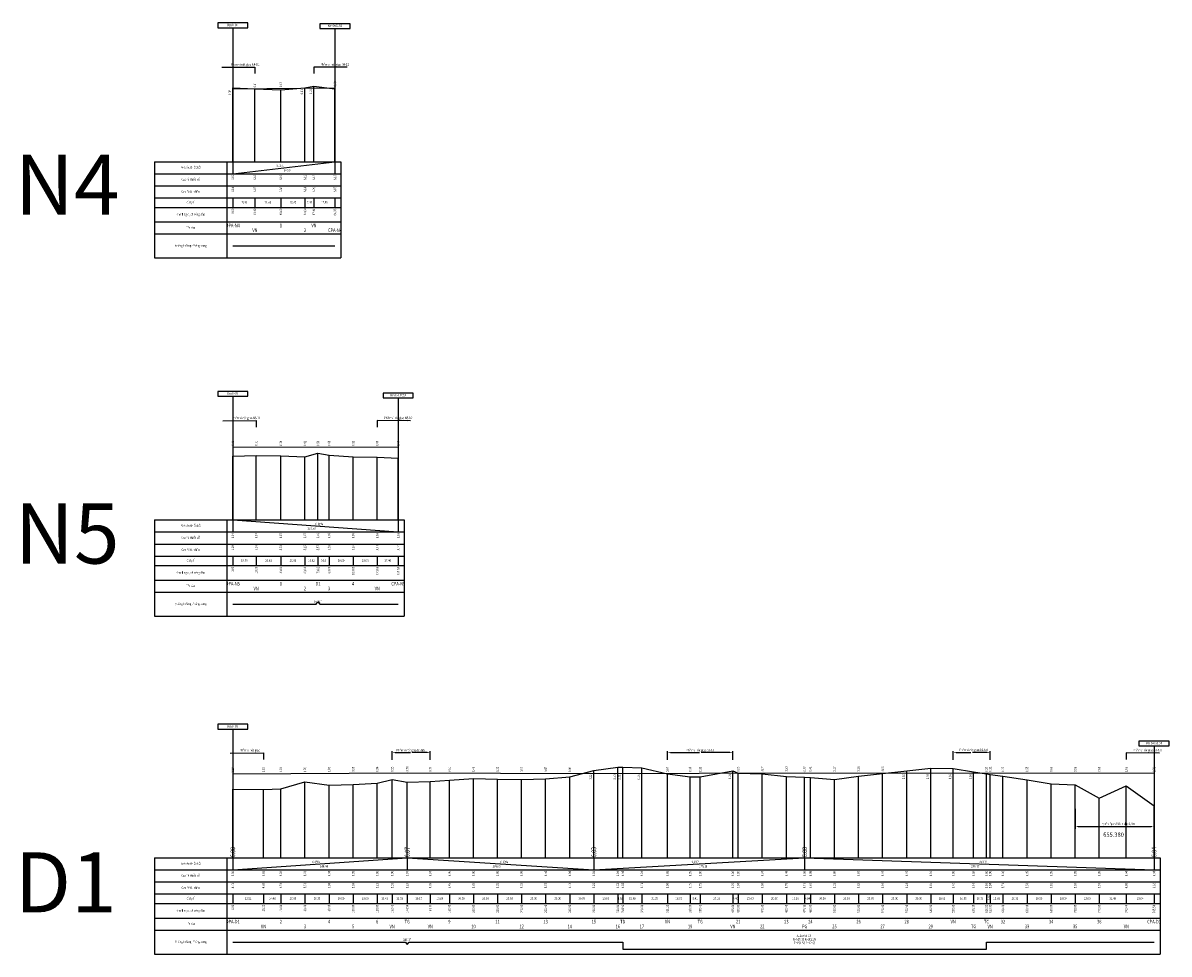
# Model space of a CAD drawing. Units: millimetres. Extents: x 77345 to 600137, y 1999629 to 2328185.
# Drawn here: x 598940 to 599892, y 2326136 to 2326910 of the extents above; entities that cross this region are included whole.
import ezdxf
from ezdxf.enums import TextEntityAlignment as Align

# ---------------------------------------------------------------- set-up
doc = ezdxf.new("R2010")
doc.units = ezdxf.units.MM
doc.header["$PDSIZE"] = -0.7
doc.layers.get('0').update_dxf_attribs({"lineweight": 18})
doc.layers.get('Defpoints').update_dxf_attribs({"lineweight": 0})
for name, color, linetype in [('cao do', 132, 'Continuous'), ('ct3', 3, 'Continuous'), ('ENTGOCTD', 3, 'Continuous'), ('ENTKHIEULT', 3, 'Continuous'), ('ENTTDTHIETKE', 2, 'Continuous'), ('ENTTDTUNHIEN', 3, 'Continuous'), ('LINEDONGTD', 8, 'Continuous'), ('PLINEDUONGDO0', 1, 'Continuous'), ('PLINETDTN', 3, 'Continuous'), ('PLINETHANGCONG', 5, 'Continuous'), ('TEXTHEADERTD', 4, 'Continuous'), ('TEXTTENCOC', 5, 'Continuous'), ('Timtuyen', 1, 'Continuous')]:
    doc.layers.add(name, color=color, linetype=linetype)
doc.layers.get('0').freeze()
doc.styles.add('2', font='vn_vni.shx', dxfattribs={"width": 0.85})
doc.styles.add('ChuSo', font='vnsimple.shx')
doc.styles.add('Hel_con', font='VHELVCN.TTF', dxfattribs={"width": 0.8})
doc.styles.add('ROMAND', font='simplex.shx', dxfattribs={"width": 0.75, "bigfont": 'vnd.shx'})
doc.styles.get("Standard").update_dxf_attribs({"font": 'RomanS'})
doc.styles.add('TenCoc', font='vnromanc.shx')
doc.styles.add('TieuDe', font='vnromanc.shx')
doc.dimstyles.new('as-gt-dim', dxfattribs={"dimscale": 0, "dimtxt": 3.5, "dimasz": 1, "dimexe": 2, "dimexo": 2, "dimgap": 3, "dimtad": 0, "dimlfac": 10, "dimzin": 12, "dimdsep": 46, "dimtxsty": 'ROMAND', "dimblk": 'OBLIQUE', "dimcen": -1, "dimdle": 1, "dimclrd": 9, "dimclre": 9, "dimclrt": 6, "dimadec": 0, "dimazin": 0, "dimtfac": 0.333333, "dimtix": 1, "dimtmove": 2, "dimatfit": 3, "dimldrblk": 'OBLIQUE', "dimfxl": 1, "dimtvp": 0.833333, "dimtolj": 1, "dimtzin": 12, "dimarcsym": 0})
doc.dimstyles.new('ISO-25', dxfattribs={"dimtxt": 2.5, "dimasz": 2.5, "dimexe": 1.25, "dimexo": 0.625, "dimtad": 1, "dimtxsty": 'Standard', "dimcen": 2.5, "dimadec": 0, "dimazin": 2, "dimtfac": 0, "dimtdec": 0, "dimtofl": 0, "dimtmove": 0, "dimatfit": 0, "dimfxl": 1, "dimtzin": 0, "dimarcsym": 0})

# ---------------------------------------------------------------- blocks, each defined once
blk = doc.blocks.new('*D172')
at = {"layer": 'cao do', "color": 9, "lineweight": -2}
for p, q in [((599813.88, 2326256.27), (599813.88, 2326239.6)), ((599879.42, 2326256.27), (599879.42, 2326239.6)), ((599816.38, 2326241.6), (599876.92, 2326241.6))]:
    blk.add_line(p, q, dxfattribs=at)
at = {"layer": 'cao do', "color": 9}
for points in [[(599816.38, 2326242.02), (599816.38, 2326241.19), (599813.88, 2326241.6)], [(599876.92, 2326242.02), (599876.92, 2326241.19), (599879.42, 2326241.6)]]:
    blk.add_solid(points, dxfattribs=at)
at = {"layer": 'Defpoints', "color": 0}
for p in [(599813.88, 2326258.27), (599879.42, 2326258.27), (599879.42, 2326241.6)]:
    blk.add_point(p, dxfattribs=at)
at = {"layer": 'cao do', "color": 6, "insert": (599845.76, 2326234.84), "char_height": 3.5, "attachment_point": 5, "rotation": 0.00198, "style": 'ROMAND'}
blk.add_mtext('\\A1;655.380', dxfattribs=at)
blk = doc.blocks.new('_Oblique')
at = {"color": 0, "linetype": 'ByBlock', "lineweight": -2}
blk.add_line((-0.5, -0.5), (0.5, 0.5), dxfattribs=at)
blk = doc.blocks.new('*D173')
at = {"layer": 'Defpoints', "color": 0}
for p in [(599712.51, 2326296.49), (599743.21, 2326303.04), (599743.21, 2326296.49)]:
    blk.add_point(p, dxfattribs=at)
at = {"layer": 'TEXTHEADERTD', "color": 0, "lineweight": -2}
for p, q in [((599712.51, 2326297.12), (599712.51, 2326304.29)), ((599743.21, 2326297.12), (599743.21, 2326304.29)), ((599715.01, 2326303.04), (599727.17, 2326303.04)), ((599740.71, 2326303.04), (599728.55, 2326303.04))]:
    blk.add_line(p, q, dxfattribs=at)
at = {"layer": 'TEXTHEADERTD', "color": 0}
for points in [[(599715.01, 2326303.46), (599715.01, 2326302.62), (599712.51, 2326303.04)], [(599740.71, 2326303.46), (599740.71, 2326302.62), (599743.21, 2326303.04)]]:
    blk.add_solid(points, dxfattribs=at)
at = {"layer": 'TEXTHEADERTD', "color": 0, "insert": (599727.86, 2326303.04), "char_height": 0.01, "attachment_point": 5, "rotation": 0.00291}
blk.add_mtext('{\\fProxy 3|b0|i0|c0|p2;Ph¹m vi nót giao}', dxfattribs=at)
blk = doc.blocks.new('*D174')
at = {"layer": 'Defpoints', "color": 0}
for p in [(599475.14, 2326296.49), (599529.48, 2326303.04), (599529.48, 2326296.49)]:
    blk.add_point(p, dxfattribs=at)
at = {"layer": 'TEXTHEADERTD', "color": 0, "lineweight": -2}
for p, q in [((599475.14, 2326297.11), (599475.14, 2326304.29)), ((599529.48, 2326297.12), (599529.48, 2326304.29)), ((599477.64, 2326303.04), (599501.62, 2326303.04)), ((599526.98, 2326303.04), (599503, 2326303.04))]:
    blk.add_line(p, q, dxfattribs=at)
at = {"layer": 'TEXTHEADERTD', "color": 0}
for points in [[(599477.64, 2326303.45), (599477.64, 2326302.62), (599475.14, 2326303.04)], [(599526.98, 2326303.45), (599526.98, 2326302.62), (599529.48, 2326303.04)]]:
    blk.add_solid(points, dxfattribs=at)
at = {"layer": 'TEXTHEADERTD', "color": 0, "insert": (599502.31, 2326303.04), "char_height": 0.01, "attachment_point": 5, "rotation": 0.00169}
blk.add_mtext('{\\fProxy 3|b0|i0|c0|p2;Ph¹m vi nót giao}', dxfattribs=at)
blk = doc.blocks.new('*D175')
at = {"layer": 'Defpoints', "color": 0}
for p in [(599246.3, 2326296.49), (599278, 2326303.04), (599278, 2326296.49)]:
    blk.add_point(p, dxfattribs=at)
at = {"layer": 'TEXTHEADERTD', "color": 0, "lineweight": -2}
for p, q in [((599246.3, 2326297.11), (599246.3, 2326304.29)), ((599278, 2326297.12), (599278, 2326304.29)), ((599248.8, 2326303.04), (599261.46, 2326303.04)), ((599275.5, 2326303.04), (599262.84, 2326303.04))]:
    blk.add_line(p, q, dxfattribs=at)
at = {"layer": 'TEXTHEADERTD', "color": 0}
for points in [[(599248.8, 2326303.45), (599248.8, 2326302.62), (599246.3, 2326303.04)], [(599275.5, 2326303.45), (599275.5, 2326302.62), (599278, 2326303.04)]]:
    blk.add_solid(points, dxfattribs=at)
at = {"layer": 'TEXTHEADERTD', "color": 0, "insert": (599262.15, 2326303.04), "char_height": 0.01, "attachment_point": 5, "rotation": 0.0029}
blk.add_mtext('{\\fProxy 3|b0|i0|c0|p2;Ph¹m vi nót giao}', dxfattribs=at)

msp = doc.modelspace()

# ---------------------------------------------------------------- linework, layer by layer
at = {"layer": 'ENTGOCTD'}
for points in [[(599113.8846, 2326855.84), (599113.8846, 2326794.4176), (599198.8175, 2326794.4176)], [(599113.8846, 2326549.4341), (599113.8846, 2326496.5141), (599251.4105, 2326496.5141)], [(599113.8846, 2326272.5958), (599113.8846, 2326215.503), (599879.4198, 2326215.503)]]:
    msp.add_lwpolyline(points, dxfattribs=at)
at = {"layer": 'ENTKHIEULT'}
for p, q in [((599113.8846, 2326905.84), (599113.8846, 2326794.4176)), ((599198.8175, 2326905.1237), (599198.8175, 2326794.4176)), ((599113.8846, 2326599.4341), (599113.8846, 2326496.5141)), ((599251.4105, 2326597.9392), (599251.4105, 2326496.5141)), ((599113.8846, 2326322.5958), (599113.8846, 2326215.503)), ((599879.4198, 2326308.6944), (599879.4198, 2326215.503))]:
    msp.add_line(p, q, dxfattribs=at)
for points in [[(599126.3846, 2326905.84), (599126.3846, 2326909.84), (599101.3846, 2326909.84), (599101.3846, 2326905.84)], [(599211.3175, 2326905.1237), (599211.3175, 2326909.1237), (599186.3175, 2326909.1237), (599186.3175, 2326905.1237)], [(599126.3846, 2326599.4341), (599126.3846, 2326603.4341), (599101.3846, 2326603.4341), (599101.3846, 2326599.4341)], [(599263.9105, 2326597.9392), (599263.9105, 2326601.9392), (599238.9105, 2326601.9392), (599238.9105, 2326597.9392)], [(599126.3846, 2326322.5958), (599126.3846, 2326326.5958), (599101.3846, 2326326.5958), (599101.3846, 2326322.5958)], [(599891.9198, 2326308.6944), (599891.9198, 2326312.6944), (599866.9198, 2326312.6944), (599866.9198, 2326308.6944)]]:
    msp.add_lwpolyline(points, close=True, dxfattribs=at)
at = {"layer": 'ENTTDTHIETKE'}
for p, q in [((599113.8846, 2326794.4176), (599113.8846, 2326784.4176)), ((599113.8846, 2326784.4176), (599198.8175, 2326794.4176)), ((599198.8175, 2326794.4176), (599198.8175, 2326784.4176)), ((599113.8846, 2326496.5141), (599113.8846, 2326486.5141)), ((599113.8846, 2326496.5141), (599251.4105, 2326486.5141)), ((599251.4105, 2326496.5141), (599251.4105, 2326486.5141)), ((599113.8846, 2326215.503), (599113.8846, 2326205.503)), ((599113.8846, 2326205.503), (599258.8257, 2326215.503)), ((599258.8257, 2326215.503), (599258.8257, 2326205.503)), ((599258.8257, 2326215.503), (599258.8257, 2326205.503)), ((599258.8257, 2326215.503), (599413.8846, 2326205.503)), ((599413.8846, 2326215.503), (599413.8846, 2326205.503)), ((599413.8846, 2326215.503), (599413.8846, 2326205.503)), ((599413.8846, 2326205.503), (599589.0453, 2326215.503)), ((599589.0453, 2326215.503), (599589.0453, 2326205.503)), ((599589.0453, 2326215.503), (599589.0453, 2326205.503)), ((599589.0453, 2326215.503), (599879.4198, 2326205.503)), ((599879.4198, 2326215.503), (599879.4198, 2326205.503))]:
    msp.add_line(p, q, dxfattribs=at)
at = {"layer": 'ENTTDTUNHIEN'}
for p, q in [((599048.8846, 2326794.4176), (599203.8175, 2326794.4176)), ((599048.8846, 2326794.4176), (599048.8846, 2326714.4176)), ((599108.8846, 2326794.4176), (599108.8846, 2326714.4176)), ((599203.8175, 2326794.4176), (599203.8175, 2326714.4176)), ((599048.8846, 2326784.4176), (599203.8175, 2326784.4176)), ((599048.8846, 2326774.4176), (599203.8175, 2326774.4176)), ((599048.8846, 2326764.4176), (599203.8175, 2326764.4176)), ((599113.8846, 2326764.4176), (599113.8846, 2326756.4176)), ((599132.2887, 2326764.4176), (599132.2887, 2326756.4176)), ((599153.8846, 2326764.4176), (599153.8846, 2326756.4176)), ((599173.8846, 2326764.4176), (599173.8846, 2326756.4176)), ((599181.3291, 2326764.4176), (599181.3291, 2326756.4176)), ((599198.8175, 2326764.4176), (599198.8175, 2326756.4176)), ((599048.8846, 2326756.4176), (599203.8175, 2326756.4176)), ((599048.8846, 2326744.4176), (599203.8175, 2326744.4176)), ((599048.8846, 2326734.4176), (599203.8175, 2326734.4176)), ((599048.8846, 2326714.4176), (599203.8175, 2326714.4176)), ((599048.8846, 2326496.5141), (599256.4105, 2326496.5141)), ((599048.8846, 2326496.5141), (599048.8846, 2326416.5141)), ((599108.8846, 2326496.5141), (599108.8846, 2326416.5141)), ((599256.4105, 2326496.5141), (599256.4105, 2326416.5141)), ((599048.8846, 2326486.5141), (599256.4105, 2326486.5141)), ((599048.8846, 2326476.5141), (599256.4105, 2326476.5141)), ((599048.8846, 2326466.5141), (599256.4105, 2326466.5141)), ((599113.8846, 2326466.5141), (599113.8846, 2326458.5141)), ((599133.2765, 2326466.5141), (599133.2765, 2326458.5141)), ((599153.8846, 2326466.5141), (599153.8846, 2326458.5141)), ((599173.8846, 2326466.5141), (599173.8846, 2326458.5141)), ((599184.7017, 2326466.5141), (599184.7017, 2326458.5141)), ((599193.8846, 2326466.5141), (599193.8846, 2326458.5141)), ((599213.8846, 2326466.5141), (599213.8846, 2326458.5141)), ((599233.9496, 2326466.5141), (599233.9496, 2326458.5141)), ((599251.4105, 2326466.5141), (599251.4105, 2326458.5141)), ((599048.8846, 2326458.5141), (599256.4105, 2326458.5141)), ((599048.8846, 2326446.5141), (599256.4105, 2326446.5141)), ((599048.8846, 2326436.5141), (599256.4105, 2326436.5141)), ((599048.8846, 2326416.5141), (599256.4105, 2326416.5141)), ((599048.8846, 2326215.503), (599884.4198, 2326215.503)), ((599048.8846, 2326215.503), (599048.8846, 2326135.503)), ((599108.8846, 2326215.503), (599108.8846, 2326135.503)), ((599884.4198, 2326215.503), (599884.4198, 2326135.503)), ((599048.8846, 2326205.503), (599884.4198, 2326205.503)), ((599048.8846, 2326195.503), (599884.4198, 2326195.503)), ((599048.8846, 2326185.503), (599884.4198, 2326185.503)), ((599113.8846, 2326185.503), (599113.8846, 2326177.503)), ((599139.4008, 2326185.503), (599139.4008, 2326177.503)), ((599153.8846, 2326185.503), (599153.8846, 2326177.503)), ((599173.8846, 2326185.503), (599173.8846, 2326177.503)), ((599193.8846, 2326185.503), (599193.8846, 2326177.503)), ((599213.8846, 2326185.503), (599213.8846, 2326177.503)), ((599233.8846, 2326185.503), (599233.8846, 2326177.503)), ((599246.2972, 2326185.503), (599246.2972, 2326177.503)), ((599258.8257, 2326185.503), (599258.8257, 2326177.503)), ((599277.9989, 2326185.503), (599277.9989, 2326177.503)), ((599293.8846, 2326185.503), (599293.8846, 2326177.503)), ((599313.8846, 2326185.503), (599313.8846, 2326177.503)), ((599333.8846, 2326185.503), (599333.8846, 2326177.503)), ((599353.8846, 2326185.503), (599353.8846, 2326177.503)), ((599373.8846, 2326185.503), (599373.8846, 2326177.503)), ((599393.8846, 2326185.503), (599393.8846, 2326177.503)), ((599413.8846, 2326185.503), (599413.8846, 2326177.503)), ((599433.8846, 2326185.503), (599433.8846, 2326177.503)), ((599437.9012, 2326185.503), (599437.9012, 2326177.503)), ((599453.8846, 2326185.503), (599453.8846, 2326177.503)), ((599475.1368, 2326185.503), (599475.1368, 2326177.503)), ((599493.8846, 2326185.503), (599493.8846, 2326177.503)), ((599502.2981, 2326185.503), (599502.2981, 2326177.503)), ((599529.481, 2326185.503), (599529.481, 2326177.503)), ((599533.8846, 2326185.503), (599533.8846, 2326177.503)), ((599553.8846, 2326185.503), (599553.8846, 2326177.503)), ((599573.8846, 2326185.503), (599573.8846, 2326177.503)), ((599589.0453, 2326185.503), (599589.0453, 2326177.503)), ((599593.8846, 2326185.503), (599593.8846, 2326177.503)), ((599613.8846, 2326185.503), (599613.8846, 2326177.503)), ((599633.8846, 2326185.503), (599633.8846, 2326177.503)), ((599653.8846, 2326185.503), (599653.8846, 2326177.503)), ((599673.8846, 2326185.503), (599673.8846, 2326177.503)), ((599693.8846, 2326185.503), (599693.8846, 2326177.503)), ((599712.511, 2326185.503), (599712.511, 2326177.503)), ((599729.4611, 2326185.503), (599729.4611, 2326177.503)), ((599740.1893, 2326185.503), (599740.1893, 2326177.503)), ((599743.2088, 2326185.503), (599743.2088, 2326177.503)), ((599753.8846, 2326185.503), (599753.8846, 2326177.503)), ((599773.8846, 2326185.503), (599773.8846, 2326177.503)), ((599793.8846, 2326185.503), (599793.8846, 2326177.503)), ((599813.8846, 2326185.503), (599813.8846, 2326177.503)), ((599833.8846, 2326185.503), (599833.8846, 2326177.503)), ((599856.3767, 2326185.503), (599856.3767, 2326177.503)), ((599879.4198, 2326185.503), (599879.4198, 2326177.503)), ((599048.8846, 2326177.503), (599884.4198, 2326177.503)), ((599048.8846, 2326165.503), (599884.4198, 2326165.503)), ((599048.8846, 2326155.503), (599884.4198, 2326155.503)), ((599048.8846, 2326135.503), (599884.4198, 2326135.503))]:
    msp.add_line(p, q, dxfattribs=at)
at = {"layer": 'LINEDONGTD'}
for p, q in [((599181.3291, 2326794.4176), (599181.3291, 2326857.3256)), ((599113.8846, 2326794.4176), (599113.8846, 2326855.84)), ((599132.2887, 2326794.4176), (599132.2887, 2326855.0886)), ((599153.8846, 2326794.4176), (599153.8846, 2326854.2069)), ((599173.8846, 2326794.4176), (599173.8846, 2326855.7678)), ((599198.8175, 2326794.4176), (599198.8175, 2326855.1237)), ((599184.7017, 2326496.5141), (599184.7017, 2326552.1686)), ((599113.8846, 2326496.5141), (599113.8846, 2326549.4341)), ((599133.2765, 2326496.5141), (599133.2765, 2326550.1341)), ((599153.8846, 2326496.5141), (599153.8846, 2326549.814)), ((599173.8846, 2326496.5141), (599173.8846, 2326549.0629)), ((599193.8846, 2326496.5141), (599193.8846, 2326550.3627)), ((599213.8846, 2326496.5141), (599213.8846, 2326548.8991)), ((599233.9496, 2326496.5141), (599233.9496, 2326548.6208)), ((599251.4105, 2326496.5141), (599251.4105, 2326547.9392)), ((599413.8846, 2326215.503), (599413.8846, 2326288.0383)), ((599433.8846, 2326215.503), (599433.8846, 2326290.8175)), ((599437.9012, 2326215.503), (599437.9012, 2326290.9274)), ((599453.8846, 2326215.503), (599453.8846, 2326290.4337)), ((599475.1368, 2326215.503), (599475.1368, 2326285.2615)), ((599529.481, 2326215.503), (599529.481, 2326287.9582)), ((599533.8846, 2326215.503), (599533.8846, 2326285.8765)), ((599553.8846, 2326215.503), (599553.8846, 2326285.5244)), ((599653.8846, 2326215.503), (599653.8846, 2326285.6069)), ((599673.8846, 2326215.503), (599673.8846, 2326287.7801)), ((599693.8846, 2326215.503), (599693.8846, 2326289.9789)), ((599712.511, 2326215.503), (599712.511, 2326289.7114)), ((599729.4611, 2326215.503), (599729.4611, 2326286.9257)), ((599740.1893, 2326215.503), (599740.1893, 2326285.3757)), ((599743.2088, 2326215.503), (599743.2088, 2326284.9405)), ((599173.8846, 2326215.503), (599173.8846, 2326278.8189)), ((599193.8846, 2326215.503), (599193.8846, 2326275.8543)), ((599213.8846, 2326215.503), (599213.8846, 2326276.4443)), ((599233.8846, 2326215.503), (599233.8846, 2326277.6359)), ((599246.2972, 2326215.503), (599246.2972, 2326280.6308)), ((599258.8257, 2326215.503), (599258.8257, 2326278.4231)), ((599277.9989, 2326215.503), (599277.9989, 2326278.9909)), ((599293.8846, 2326215.503), (599293.8846, 2326280.0449)), ((599313.8846, 2326215.503), (599313.8846, 2326281.4847)), ((599333.8846, 2326215.503), (599333.8846, 2326280.9972)), ((599353.8846, 2326215.503), (599353.8846, 2326280.7856)), ((599373.8846, 2326215.503), (599373.8846, 2326281.1658)), ((599393.8846, 2326215.503), (599393.8846, 2326282.8256)), ((599493.8846, 2326215.503), (599493.8846, 2326282.9881)), ((599502.2981, 2326215.503), (599502.2981, 2326282.9893)), ((599573.8846, 2326215.503), (599573.8846, 2326283.2808)), ((599589.0453, 2326215.503), (599589.0453, 2326282.6244)), ((599593.8846, 2326215.503), (599593.8846, 2326282.2186)), ((599613.8846, 2326215.503), (599613.8846, 2326280.5604)), ((599633.8846, 2326215.503), (599633.8846, 2326283.4603)), ((599753.8846, 2326215.503), (599753.8846, 2326283.4017)), ((599773.8846, 2326215.503), (599773.8846, 2326280.519)), ((599793.8846, 2326215.503), (599793.8846, 2326277.1201)), ((599813.8846, 2326215.503), (599813.8846, 2326276.388)), ((599113.8846, 2326215.503), (599113.8846, 2326272.5958)), ((599139.4008, 2326215.503), (599139.4008, 2326272.3538)), ((599153.8846, 2326215.503), (599153.8846, 2326272.9153)), ((599856.3767, 2326215.503), (599856.3767, 2326275.2869)), ((599833.8846, 2326215.503), (599833.8846, 2326265.2112)), ((599879.4198, 2326215.503), (599879.4198, 2326258.6944))]:
    msp.add_line(p, q, dxfattribs=at)
at = {"layer": 'PLINEDUONGDO0'}
for points in [[(599113.8846, 2326855.0176), (599198.8175, 2326855.9176)], [(599113.8846, 2326557.2141), (599251.4105, 2326557.1141)], [(599113.8846, 2326285.503), (599258.8257, 2326286.203), (599413.8846, 2326285.803), (599589.0453, 2326286.303), (599879.4198, 2326285.903)]]:
    msp.add_lwpolyline(points, dxfattribs=at)
at = {"layer": 'PLINETDTN'}
for points in [[(599113.8846, 2326855.84), (599132.2887, 2326855.0886), (599153.8846, 2326854.2069), (599173.8846, 2326855.7678), (599181.3291, 2326857.3256), (599198.8175, 2326855.1237)], [(599113.8846, 2326549.4341), (599133.2765, 2326550.1341), (599153.8846, 2326549.814), (599173.8846, 2326549.0629), (599184.7017, 2326552.1686), (599193.8846, 2326550.3627), (599213.8846, 2326548.8991), (599233.9496, 2326548.6208), (599251.4105, 2326547.9392)], [(599113.8846, 2326272.5958), (599139.4008, 2326272.3538), (599153.8846, 2326272.9153), (599173.8846, 2326278.8189), (599193.8846, 2326275.8543), (599213.8846, 2326276.4443), (599233.8846, 2326277.6359), (599246.2972, 2326280.6308), (599258.8257, 2326278.4231), (599277.9989, 2326278.9909), (599293.8846, 2326280.0449), (599313.8846, 2326281.4847), (599333.8846, 2326280.9972), (599353.8846, 2326280.7856), (599373.8846, 2326281.1658), (599393.8846, 2326282.8256), (599413.8846, 2326288.0383), (599433.8846, 2326290.8175), (599437.9012, 2326290.9274), (599453.8846, 2326290.4337), (599475.1368, 2326285.2615), (599493.8846, 2326282.9881), (599502.2981, 2326282.9893), (599529.481, 2326287.9582), (599533.8846, 2326285.8765), (599553.8846, 2326285.5244), (599573.8846, 2326283.2808), (599589.0453, 2326282.6244), (599593.8846, 2326282.2186), (599613.8846, 2326280.5604), (599633.8846, 2326283.4603), (599653.8846, 2326285.6069), (599673.8846, 2326287.7801), (599693.8846, 2326289.9789), (599712.511, 2326289.7114), (599729.4611, 2326286.9257), (599740.1893, 2326285.3757), (599743.2088, 2326284.9405), (599753.8846, 2326283.4017), (599773.8846, 2326280.519), (599793.8846, 2326277.1201), (599813.8846, 2326276.388), (599833.8846, 2326265.2112), (599856.3767, 2326275.2869), (599879.4198, 2326258.6944)]]:
    msp.add_lwpolyline(points, dxfattribs=at)
at = {"layer": 'PLINETHANGCONG'}
for points in [[(599113.8846, 2326724.4176), (599198.8175, 2326724.4176)], [(599113.8846, 2326426.5141), (599183.2017, 2326426.5141), (599184.7017, 2326428.5141), (599186.2017, 2326426.5141)], [(599186.2017, 2326426.5141), (599251.4105, 2326426.5141)], [(599113.8846, 2326145.503), (599257.3257, 2326145.503), (599258.8257, 2326143.503), (599260.3257, 2326145.503)], [(599260.3257, 2326145.503), (599437.9012, 2326145.503)], [(599437.9012, 2326145.503), (599437.9012, 2326139.503), (599740.1893, 2326139.503), (599740.1893, 2326145.503)], [(599740.1893, 2326145.503), (599879.4198, 2326145.503)]]:
    msp.add_lwpolyline(points, dxfattribs=at)

# ---------------------------------------------------------------- texts
at = {"layer": 'ct3', "style": 'Hel_con'}
for s, p in [('N4', (598932.6186, 2326750.3003)), ('N5', (598932.6186, 2326460.2329)), ('D1', (598932.6186, 2326170.1654))]:
    msp.add_text(s, height=50, dxfattribs=at).set_placement(p)
at = {"layer": 'ENTKHIEULT', "style": 'ChuSo', "width": 0.8}
for s, p in [('Km 0+00', (599113.8846, 2326907.84)), ('Km 0+84.93', (599198.8175, 2326907.1237)), ('Km 0+00', (599113.8846, 2326601.4341)), ('Km 0+137.53', (599251.4105, 2326599.9392)), ('Km 0+00', (599113.8846, 2326324.5958)), ('Km 0+765.54', (599879.4198, 2326310.6944))]:
    msp.add_text(s, height=2, dxfattribs=at).set_placement(p, align=Align.MIDDLE)
at = {"layer": 'ENTTDTHIETKE', "style": 'ChuSo', "width": 0.8}
for s, p in [('0.01', (599132.2887, 2326856.2126)), ('0.12', (599153.8846, 2326856.4414)), ('0.08', (599198.8175, 2326856.9176)), ('0.78', (599113.8846, 2326558.2141)), ('0.71', (599133.2765, 2326558.2)), ('0.74', (599153.8846, 2326558.185)), ('0.81', (599173.8846, 2326558.1705)), ('0.50', (599184.7017, 2326558.1626)), ('0.68', (599193.8846, 2326558.1559)), ('0.82', (599213.8846, 2326558.1414)), ('0.85', (599233.9496, 2326558.1268)), ('0.92', (599251.4105, 2326558.1141)), ('1.29', (599113.8846, 2326286.503)), ('1.33', (599139.4008, 2326286.6263)), ('1.28', (599153.8846, 2326286.6962)), ('0.70', (599173.8846, 2326286.7928)), ('1.00', (599193.8846, 2326286.8894)), ('0.95', (599213.8846, 2326286.986)), ('0.84', (599233.8846, 2326287.0826)), ('0.55', (599246.2972, 2326287.1425)), ('0.78', (599258.8257, 2326287.203)), ('0.72', (599277.9989, 2326287.1536)), ('0.61', (599293.8846, 2326287.1126)), ('0.46', (599313.8846, 2326287.061)), ('0.50', (599333.8846, 2326287.0094)), ('0.52', (599353.8846, 2326286.9578)), ('0.47', (599373.8846, 2326286.9062)), ('0.30', (599393.8846, 2326286.8546)), ('0.07', (599475.1368, 2326286.9779)), ('0.30', (599493.8846, 2326287.0314)), ('0.31', (599502.2981, 2326287.0554)), ('0.03', (599533.8846, 2326287.1456)), ('0.07', (599553.8846, 2326287.2027)), ('0.30', (599573.8846, 2326287.2598)), ('0.37', (599589.0453, 2326287.303)), ('0.41', (599593.8846, 2326287.2964)), ('0.57', (599613.8846, 2326287.2688)), ('0.28', (599633.8846, 2326287.2413)), ('0.06', (599653.8846, 2326287.2137)), ('0.07', (599740.1893, 2326287.0948)), ('0.12', (599743.2088, 2326287.0907)), ('0.27', (599753.8846, 2326287.076)), ('0.55', (599773.8846, 2326287.0484)), ('0.89', (599793.8846, 2326287.0209)), ('0.96', (599813.8846, 2326286.9933)), ('2.08', (599833.8846, 2326286.9658)), ('1.06', (599856.3767, 2326286.9348)), ('2.72', (599879.4198, 2326286.903))]:
    msp.add_text(s, height=2, rotation=90, dxfattribs=at).set_placement(p, align=Align.MIDDLE_LEFT)
for s, p in [('0.08', (599112.8846, 2326854.0176)), ('0.01', (599172.8846, 2326854.6534)), ('0.16', (599180.3291, 2326854.7323)), ('0.18', (599528.481, 2326285.133)), ('0.16', (599672.8846, 2326285.1862)), ('0.38', (599692.8846, 2326285.1586)), ('0.36', (599711.511, 2326285.133)), ('0.08', (599728.4611, 2326285.1096)), ('0.22', (599412.8846, 2326284.803)), ('0.50', (599432.8846, 2326284.8601)), ('0.51', (599436.9012, 2326284.8716)), ('0.45', (599452.8846, 2326284.9172))]:
    msp.add_text(s, height=2, rotation=90, dxfattribs=at).set_placement(p, align=Align.BOTTOM_RIGHT)
for s, p in [('0.11%', (599156.3511, 2326789.4176)), ('0.05%', (599186.3552, 2326210.503)), ('0.03%', (599501.4649, 2326210.503))]:
    msp.add_text(s, height=2, dxfattribs=at).set_placement(p, align=Align.BOTTOM_RIGHT)
for s, height, rotation, p in [('6.06', 2, 90, (599113.8846, 2326783.4176)), ('6.08', 2, 90, (599132.2887, 2326783.4176)), ('6.10', 2, 90, (599153.8846, 2326783.4176)), ('6.12', 2, 90, (599173.8846, 2326783.4176)), ('6.13', 2, 90, (599181.3291, 2326783.4176)), ('6.15', 2, 90, (599198.8175, 2326783.4176)), ('6.07', 2, 90, (599113.8846, 2326485.5141)), ('6.07', 2, 90, (599133.2765, 2326485.5141)), ('6.07', 2, 90, (599153.8846, 2326485.5141)), ('6.07', 2, 90, (599173.8846, 2326485.5141)), ('6.06', 2, 90, (599184.7017, 2326485.5141)), ('6.06', 2, 90, (599193.8846, 2326485.5141)), ('6.06', 2, 90, (599213.8846, 2326485.5141)), ('6.06', 2, 90, (599233.9496, 2326485.5141)), ('6.06', 2, 90, (599251.4105, 2326485.5141)), ('6.00', 4, 90.0019826, (599113.8847, 2326224.5157)), ('6.07', 4, 90.0019826, (599258.826, 2326224.5207)), ('6.03', 4, 90.0019826, (599413.8846, 2326224.5261)), ('6.08', 4, 90.0019826, (599589.0455, 2326224.5321)), ('6.04', 4, 90.0019826, (599879.4226, 2326224.5422)), ('6.00', 2, 90, (599113.8846, 2326204.503)), ('6.01', 2, 90, (599139.4008, 2326204.503)), ('6.02', 2, 90, (599153.8846, 2326204.503)), ('6.03', 2, 90, (599173.8846, 2326204.503)), ('6.04', 2, 90, (599193.8846, 2326204.503)), ('6.05', 2, 90, (599213.8846, 2326204.503)), ('6.06', 2, 90, (599233.8846, 2326204.503)), ('6.06', 2, 90, (599246.2972, 2326204.503)), ('6.07', 2, 90, (599258.8257, 2326204.503)), ('6.07', 2, 90, (599277.9989, 2326204.503)), ('6.06', 2, 90, (599293.8846, 2326204.503)), ('6.06', 2, 90, (599313.8846, 2326204.503)), ('6.05', 2, 90, (599333.8846, 2326204.503)), ('6.05', 2, 90, (599353.8846, 2326204.503)), ('6.04', 2, 90, (599373.8846, 2326204.503)), ('6.04', 2, 90, (599393.8846, 2326204.503)), ('6.03', 2, 90, (599413.8846, 2326204.503)), ('6.04', 2, 90, (599433.8846, 2326204.503)), ('6.04', 2, 90, (599437.9012, 2326204.503)), ('6.04', 2, 90, (599453.8846, 2326204.503)), ('6.05', 2, 90, (599475.1368, 2326204.503)), ('6.05', 2, 90, (599493.8846, 2326204.503)), ('6.06', 2, 90, (599502.2981, 2326204.503)), ('6.06', 2, 90, (599529.481, 2326204.503)), ('6.06', 2, 90, (599533.8846, 2326204.503)), ('6.07', 2, 90, (599553.8846, 2326204.503)), ('6.08', 2, 90, (599573.8846, 2326204.503)), ('6.08', 2, 90, (599589.0453, 2326204.503)), ('6.08', 2, 90, (599593.8846, 2326204.503)), ('6.08', 2, 90, (599613.8846, 2326204.503)), ('6.07', 2, 90, (599633.8846, 2326204.503)), ('6.07', 2, 90, (599653.8846, 2326204.503)), ('6.07', 2, 90, (599673.8846, 2326204.503)), ('6.07', 2, 90, (599693.8846, 2326204.503)), ('6.06', 2, 90, (599712.511, 2326204.503)), ('6.06', 2, 90, (599729.4611, 2326204.503)), ('6.06', 2, 90, (599740.1893, 2326204.503)), ('6.06', 2, 90, (599743.2088, 2326204.503)), ('6.06', 2, 90, (599753.8846, 2326204.503)), ('6.05', 2, 90, (599773.8846, 2326204.503)), ('6.05', 2, 90, (599793.8846, 2326204.503)), ('6.05', 2, 90, (599813.8846, 2326204.503)), ('6.05', 2, 90, (599833.8846, 2326204.503)), ('6.04', 2, 90, (599856.3767, 2326204.503)), ('6.04', 2, 90, (599879.4198, 2326204.503))]:
    msp.add_text(s, height=height, rotation=rotation, dxfattribs=at).set_placement(p, align=Align.MIDDLE_RIGHT)
for s, p in [('84.93', (599156.3511, 2326788.4176)), ('144.94', (599186.3552, 2326209.503)), ('175.16', (599501.4649, 2326209.503))]:
    msp.add_text(s, height=2, dxfattribs=at).set_placement(p, align=Align.TOP_LEFT)
for s, p in [('137.53', (599182.6476, 2326490.5141)), ('155.06', (599336.3552, 2326209.503)), ('290.37', (599734.2325, 2326209.503))]:
    msp.add_text(s, height=2, dxfattribs=at).set_placement(p, align=Align.TOP_RIGHT)
for s, p in [('0.01%', (599182.6476, 2326491.5141)), ('0.03%', (599336.3552, 2326210.503)), ('0.01%', (599734.2325, 2326210.503))]:
    msp.add_text(s, height=2, dxfattribs=at).set_placement(p, align=Align.BOTTOM_LEFT)
at = {"layer": 'ENTTDTUNHIEN'}
for s, style, width, p in [('6.14', 'ChuSo', 0.8, (599113.8846, 2326773.4176)), ('6.07', 'ChuSo', 0.8, (599132.2887, 2326773.4176)), ('5.98', 'ChuSo', 0.8, (599153.8846, 2326773.4176)), ('6.14', 'ChuSo', 0.8, (599173.8846, 2326773.4176)), ('6.29', 'ChuSo', 0.8, (599181.3291, 2326773.4176)), ('6.07', 'ChuSo', 0.8, (599198.8175, 2326773.4176)), ('0.00', 'ChuSo', 0.8, (599113.8846, 2326755.4176)), ('18.40', 'ChuSo', 0.8, (599132.2887, 2326755.4176)), ('40.00', 'ChuSo', 0.8, (599153.8846, 2326755.4176)), ('60.00', 'ChuSo', 0.8, (599173.8846, 2326755.4176)), ('67.44', 'ChuSo', 0.8, (599181.3291, 2326755.4176)), ('84.93', '2', 0.85, (599198.8175, 2326755.4176)), ('5.29', 'ChuSo', 0.8, (599113.8846, 2326475.5141)), ('5.36', 'ChuSo', 0.8, (599133.2765, 2326475.5141)), ('5.33', 'ChuSo', 0.8, (599153.8846, 2326475.5141)), ('5.25', 'ChuSo', 0.8, (599173.8846, 2326475.5141)), ('5.57', 'ChuSo', 0.8, (599184.7017, 2326475.5141)), ('5.38', 'ChuSo', 0.8, (599193.8846, 2326475.5141)), ('5.24', 'ChuSo', 0.8, (599213.8846, 2326475.5141)), ('5.21', 'ChuSo', 0.8, (599233.9496, 2326475.5141)), ('5.14', 'ChuSo', 0.8, (599251.4105, 2326475.5141)), ('0.00', 'ChuSo', 0.8, (599113.8846, 2326457.5141)), ('19.39', 'ChuSo', 0.8, (599133.2765, 2326457.5141)), ('40.00', 'ChuSo', 0.8, (599153.8846, 2326457.5141)), ('60.00', 'ChuSo', 0.8, (599173.8846, 2326457.5141)), ('70.82', 'ChuSo', 0.8, (599184.7017, 2326457.5141)), ('80.00', 'ChuSo', 0.8, (599193.8846, 2326457.5141)), ('100.00', 'ChuSo', 0.8, (599213.8846, 2326457.5141)), ('120.06', 'ChuSo', 0.8, (599233.9496, 2326457.5141)), ('137.53', '2', 0.85, (599251.4105, 2326457.5141)), ('4.71', 'ChuSo', 0.8, (599113.8846, 2326194.503)), ('4.69', 'ChuSo', 0.8, (599139.4008, 2326194.503)), ('4.74', 'ChuSo', 0.8, (599153.8846, 2326194.503)), ('5.33', 'ChuSo', 0.8, (599173.8846, 2326194.503)), ('5.04', 'ChuSo', 0.8, (599193.8846, 2326194.503)), ('5.09', 'ChuSo', 0.8, (599213.8846, 2326194.503)), ('5.21', 'ChuSo', 0.8, (599233.8846, 2326194.503)), ('5.51', 'ChuSo', 0.8, (599246.2972, 2326194.503)), ('5.29', 'ChuSo', 0.8, (599258.8257, 2326194.503)), ('5.35', 'ChuSo', 0.8, (599277.9989, 2326194.503)), ('5.45', 'ChuSo', 0.8, (599293.8846, 2326194.503)), ('5.60', 'ChuSo', 0.8, (599313.8846, 2326194.503)), ('5.55', 'ChuSo', 0.8, (599333.8846, 2326194.503)), ('5.53', 'ChuSo', 0.8, (599353.8846, 2326194.503)), ('5.57', 'ChuSo', 0.8, (599373.8846, 2326194.503)), ('5.73', 'ChuSo', 0.8, (599393.8846, 2326194.503)), ('6.25', 'ChuSo', 0.8, (599413.8846, 2326194.503)), ('6.53', 'ChuSo', 0.8, (599433.8846, 2326194.503)), ('6.54', 'ChuSo', 0.8, (599437.9012, 2326194.503)), ('6.49', 'ChuSo', 0.8, (599453.8846, 2326194.503)), ('5.98', 'ChuSo', 0.8, (599475.1368, 2326194.503)), ('5.75', 'ChuSo', 0.8, (599493.8846, 2326194.503)), ('5.75', 'ChuSo', 0.8, (599502.2981, 2326194.503)), ('6.25', 'ChuSo', 0.8, (599529.481, 2326194.503)), ('6.04', 'ChuSo', 0.8, (599533.8846, 2326194.503)), ('6.00', 'ChuSo', 0.8, (599553.8846, 2326194.503)), ('5.78', 'ChuSo', 0.8, (599573.8846, 2326194.503)), ('5.71', 'ChuSo', 0.8, (599589.0453, 2326194.503)), ('5.67', 'ChuSo', 0.8, (599593.8846, 2326194.503)), ('5.51', 'ChuSo', 0.8, (599613.8846, 2326194.503)), ('5.80', 'ChuSo', 0.8, (599633.8846, 2326194.503)), ('6.01', 'ChuSo', 0.8, (599653.8846, 2326194.503)), ('6.23', 'ChuSo', 0.8, (599673.8846, 2326194.503)), ('6.45', 'ChuSo', 0.8, (599693.8846, 2326194.503)), ('6.42', 'ChuSo', 0.8, (599712.511, 2326194.503)), ('6.14', 'ChuSo', 0.8, (599729.4611, 2326194.503)), ('5.99', 'ChuSo', 0.8, (599740.1893, 2326194.503)), ('5.94', 'ChuSo', 0.8, (599743.2088, 2326194.503)), ('5.79', 'ChuSo', 0.8, (599753.8846, 2326194.503)), ('5.50', 'ChuSo', 0.8, (599773.8846, 2326194.503)), ('5.16', 'ChuSo', 0.8, (599793.8846, 2326194.503)), ('5.09', 'ChuSo', 0.8, (599813.8846, 2326194.503)), ('3.97', 'ChuSo', 0.8, (599833.8846, 2326194.503)), ('4.98', 'ChuSo', 0.8, (599856.3767, 2326194.503)), ('3.32', 'ChuSo', 0.8, (599879.4198, 2326194.503)), ('3.02', 'ChuSo', 0.8, (599741.699, 2326184.503)), ('0.00', 'ChuSo', 0.8, (599113.8846, 2326176.503)), ('25.52', 'ChuSo', 0.8, (599139.4008, 2326176.503)), ('40.00', 'ChuSo', 0.8, (599153.8846, 2326176.503)), ('60.00', 'ChuSo', 0.8, (599173.8846, 2326176.503)), ('80.00', 'ChuSo', 0.8, (599193.8846, 2326176.503)), ('100.00', 'ChuSo', 0.8, (599213.8846, 2326176.503)), ('120.00', 'ChuSo', 0.8, (599233.8846, 2326176.503)), ('132.41', 'ChuSo', 0.8, (599246.2972, 2326176.503)), ('144.94', 'ChuSo', 0.8, (599258.8257, 2326176.503)), ('164.11', 'ChuSo', 0.8, (599277.9989, 2326176.503)), ('180.00', 'ChuSo', 0.8, (599293.8846, 2326176.503)), ('200.00', 'ChuSo', 0.8, (599313.8846, 2326176.503)), ('220.00', 'ChuSo', 0.8, (599333.8846, 2326176.503)), ('240.00', 'ChuSo', 0.8, (599353.8846, 2326176.503)), ('260.00', 'ChuSo', 0.8, (599373.8846, 2326176.503)), ('280.00', 'ChuSo', 0.8, (599393.8846, 2326176.503)), ('300.00', 'ChuSo', 0.8, (599413.8846, 2326176.503)), ('320.00', 'ChuSo', 0.8, (599433.8846, 2326176.503)), ('324.02', 'ChuSo', 0.8, (599437.9012, 2326176.503)), ('340.00', 'ChuSo', 0.8, (599453.8846, 2326176.503)), ('361.25', 'ChuSo', 0.8, (599475.1368, 2326176.503)), ('380.00', 'ChuSo', 0.8, (599493.8846, 2326176.503)), ('388.41', 'ChuSo', 0.8, (599502.2981, 2326176.503)), ('415.60', 'ChuSo', 0.8, (599529.481, 2326176.503)), ('420.00', 'ChuSo', 0.8, (599533.8846, 2326176.503)), ('440.00', 'ChuSo', 0.8, (599553.8846, 2326176.503)), ('460.00', 'ChuSo', 0.8, (599573.8846, 2326176.503)), ('475.16', 'ChuSo', 0.8, (599589.0453, 2326176.503)), ('480.00', 'ChuSo', 0.8, (599593.8846, 2326176.503)), ('500.00', 'ChuSo', 0.8, (599613.8846, 2326176.503)), ('520.00', 'ChuSo', 0.8, (599633.8846, 2326176.503)), ('540.00', 'ChuSo', 0.8, (599653.8846, 2326176.503)), ('560.00', 'ChuSo', 0.8, (599673.8846, 2326176.503)), ('580.00', 'ChuSo', 0.8, (599693.8846, 2326176.503)), ('598.63', 'ChuSo', 0.8, (599712.511, 2326176.503)), ('615.58', 'ChuSo', 0.8, (599729.4611, 2326176.503)), ('626.30', 'ChuSo', 0.8, (599740.1893, 2326176.503)), ('629.32', 'ChuSo', 0.8, (599743.2088, 2326176.503)), ('640.00', 'ChuSo', 0.8, (599753.8846, 2326176.503)), ('660.00', 'ChuSo', 0.8, (599773.8846, 2326176.503)), ('680.00', 'ChuSo', 0.8, (599793.8846, 2326176.503)), ('700.00', 'ChuSo', 0.8, (599813.8846, 2326176.503)), ('720.00', 'ChuSo', 0.8, (599833.8846, 2326176.503)), ('742.49', 'ChuSo', 0.8, (599856.3767, 2326176.503)), ('765.54', '2', 0.85, (599879.4198, 2326176.503))]:
    msp.add_text(s, height=2, rotation=90, dxfattribs=dict(at, style=style, width=width)).set_placement(p, align=Align.MIDDLE_RIGHT)
at = {"layer": 'ENTTDTUNHIEN', "style": 'ChuSo', "width": 0.8}
for s, p in [('18.40', (599123.0867, 2326760.4176)), ('21.60', (599143.0867, 2326760.4176)), ('20.00', (599163.8846, 2326760.4176)), ('7.44', (599177.6069, 2326760.4176)), ('17.49', (599190.0733, 2326760.4176)), ('19.39', (599123.5805, 2326462.5141)), ('20.61', (599143.5805, 2326462.5141)), ('20.00', (599163.8846, 2326462.5141)), ('10.82', (599179.2932, 2326462.5141)), ('9.18', (599189.2932, 2326462.5141)), ('20.00', (599203.8846, 2326462.5141)), ('20.06', (599223.9171, 2326462.5141)), ('17.46', (599242.6801, 2326462.5141)), ('25.52', (599126.6427, 2326181.503)), ('14.48', (599146.6427, 2326181.503)), ('20.00', (599163.8846, 2326181.503)), ('20.00', (599183.8846, 2326181.503)), ('20.00', (599203.8846, 2326181.503)), ('20.00', (599223.8846, 2326181.503)), ('12.41', (599240.0909, 2326181.503)), ('12.53', (599252.5615, 2326181.503)), ('19.17', (599268.4123, 2326181.503)), ('15.89', (599285.9417, 2326181.503)), ('20.00', (599303.8846, 2326181.503)), ('20.00', (599323.8846, 2326181.503)), ('20.00', (599343.8846, 2326181.503)), ('20.00', (599363.8846, 2326181.503)), ('20.00', (599383.8846, 2326181.503)), ('20.00', (599403.8846, 2326181.503)), ('20.00', (599423.8846, 2326181.503)), ('4.02', (599435.8929, 2326181.503)), ('15.98', (599445.8929, 2326181.503)), ('21.25', (599464.5107, 2326181.503)), ('18.75', (599484.5107, 2326181.503)), ('8.41', (599498.0913, 2326181.503)), ('27.18', (599515.8895, 2326181.503)), ('4.40', (599531.6828, 2326181.503)), ('20.00', (599543.8846, 2326181.503)), ('20.00', (599563.8846, 2326181.503)), ('15.16', (599581.4649, 2326181.503)), ('4.84', (599591.4649, 2326181.503)), ('20.00', (599603.8846, 2326181.503)), ('20.00', (599623.8846, 2326181.503)), ('20.00', (599643.8846, 2326181.503)), ('20.00', (599663.8846, 2326181.503)), ('20.00', (599683.8846, 2326181.503)), ('18.63', (599703.1978, 2326181.503)), ('16.95', (599720.9861, 2326181.503)), ('10.73', (599734.8252, 2326181.503)), ('10.68', (599748.5467, 2326181.503)), ('20.00', (599763.8846, 2326181.503)), ('20.00', (599783.8846, 2326181.503)), ('20.00', (599803.8846, 2326181.503)), ('20.00', (599823.8846, 2326181.503)), ('22.49', (599845.1306, 2326181.503)), ('23.04', (599867.8983, 2326181.503)), ("A=18d55'43''", (599589.0453, 2326150.503)), ('R=915.00 K=302.29', (599589.0453, 2326147.503)), ('T=152.53 P=12.63', (599589.0453, 2326144.503))]:
    msp.add_text(s, height=2, dxfattribs=at).set_placement(p, align=Align.MIDDLE)
for p in [(599184.7017, 2326428.5141), (599258.8257, 2326147.503)]:
    msp.add_text("0d0'0''", height=2, dxfattribs=at).set_placement(p, align=Align.MIDDLE_CENTER)
at = {"layer": 'TEXTHEADERTD', "style": 'TieuDe', "width": 0.8}
for s, p in [('Ph¹m vi nót giao N4-D1', (599124.2645, 2326874.9962)), ('Ph¹m vi nót giao N4-D2', (599198.8414, 2326874.9988)), ('Ph¹m vi nót giao N5-D1', (599125.2467, 2326581.0695)), ('Ph¹m vi nót giao N5-D2', (599251.4563, 2326581.0739)), ('Ph¹m vi nót giao', (599128.1609, 2326304.7314)), ('Ph¹m vi nót giao D1-N5', (599261.5474, 2326304.7334)), ('Ph¹m vi nót giao D1-N1', (599502.4334, 2326304.7334)), ('Ph¹m vi nót giao D1-N4', (599729.3491, 2326305.0842)), ('Ph¹m vi nót giao D1-N3', (599873.884, 2326304.741)), ('§o¹n ®µo vÐt bïn dµy 1,0m', (599849.9656, 2326243.5744))]:
    msp.add_text(s, height=2, rotation=0.0019826, dxfattribs=at).set_placement(p, align=Align.MIDDLE)
for s, p in [('§é dèc thiÕt kÕ', (599078.8846, 2326789.4176)), ('Cao ®é thiÕt kÕ', (599078.8846, 2326779.4176)), ('Cao ®é tù nhiªn', (599078.8846, 2326769.4176)), ('Cù ly lÎ', (599078.8846, 2326760.4176)), ('Kho¶ng c¸ch céng dån', (599078.8846, 2326750.4176)), ('Tªn cäc', (599078.8846, 2326739.4176)), ('§\xadêng th¼ng - ®\xadêng cong', (599078.8846, 2326724.4176)), ('§é dèc thiÕt kÕ', (599078.8846, 2326491.5141)), ('Cao ®é thiÕt kÕ', (599078.8846, 2326481.5141)), ('Cao ®é tù nhiªn', (599078.8846, 2326471.5141)), ('Cù ly lÎ', (599078.8846, 2326462.5141)), ('Kho¶ng c¸ch céng dån', (599078.8846, 2326452.5141)), ('Tªn cäc', (599078.8846, 2326441.5141)), ('§\xadêng th¼ng - ®\xadêng cong', (599078.8846, 2326426.5141)), ('§é dèc thiÕt kÕ', (599078.8846, 2326210.503)), ('Cao ®é thiÕt kÕ', (599078.8846, 2326200.503)), ('Cao ®é tù nhiªn', (599078.8846, 2326190.503)), ('Cù ly lÎ', (599078.8846, 2326181.503)), ('Kho¶ng c¸ch céng dån', (599078.8846, 2326171.503)), ('Tªn cäc', (599078.8846, 2326160.503)), ('§\xadêng th¼ng - ®\xadêng cong', (599078.8846, 2326145.503))]:
    msp.add_text(s, height=2, dxfattribs=at).set_placement(p, align=Align.MIDDLE)
at = {"layer": 'TEXTTENCOC', "style": 'TenCoc', "width": 0.8}
for s, p in [('DPA-N4', (599113.8846, 2326741.4176)), ('1', (599153.8846, 2326741.4176)), ('VN', (599181.3291, 2326741.4176)), ('VN', (599132.2887, 2326737.4176)), ('2', (599173.8846, 2326737.4176)), ('CPA-N4', (599198.8175, 2326737.4176)), ('DPA-N5', (599113.8846, 2326443.5141)), ('VN', (599133.2765, 2326439.5141)), ('1', (599153.8846, 2326443.5141)), ('2', (599173.8846, 2326439.5141)), ('D1', (599184.7017, 2326443.5141)), ('3', (599193.8846, 2326439.5141)), ('4', (599213.8846, 2326443.5141)), ('VN', (599233.9496, 2326439.5141)), ('CPA-N5', (599251.4105, 2326443.5141)), ('DPA-D1', (599113.8846, 2326162.503)), ('2', (599153.8846, 2326162.503)), ('4', (599193.8846, 2326162.503)), ('6', (599233.8846, 2326162.503)), ('TG', (599258.8257, 2326162.503)), ('9', (599293.8846, 2326162.503)), ('11', (599333.8846, 2326162.503)), ('13', (599373.8846, 2326162.503)), ('15', (599413.8846, 2326162.503)), ('TD', (599437.9012, 2326162.503)), ('VN', (599475.1368, 2326162.503)), ('TG', (599502.2981, 2326162.503)), ('21', (599533.8846, 2326162.503)), ('23', (599573.8846, 2326162.503)), ('24', (599593.8846, 2326162.503)), ('26', (599633.8846, 2326162.503)), ('28', (599673.8846, 2326162.503)), ('VN', (599712.511, 2326162.503)), ('TC', (599740.1893, 2326162.503)), ('32', (599753.8846, 2326162.503)), ('34', (599793.8846, 2326162.503)), ('36', (599833.8846, 2326162.503)), ('CPA-D1', (599879.4198, 2326162.503)), ('VN', (599139.4008, 2326158.503)), ('3', (599173.8846, 2326158.503)), ('5', (599213.8846, 2326158.503)), ('VN', (599246.2972, 2326158.503)), ('VN', (599277.9989, 2326158.503)), ('10', (599313.8846, 2326158.503)), ('12', (599353.8846, 2326158.503)), ('14', (599393.8846, 2326158.503)), ('16', (599433.8846, 2326158.503)), ('17', (599453.8846, 2326158.503)), ('19', (599493.8846, 2326158.503)), ('VN', (599529.481, 2326158.503)), ('22', (599553.8846, 2326158.503)), ('PG', (599589.0453, 2326158.503)), ('25', (599613.8846, 2326158.503)), ('27', (599653.8846, 2326158.503)), ('29', (599693.8846, 2326158.503)), ('TG', (599729.4611, 2326158.503)), ('VN', (599743.2088, 2326158.503)), ('33', (599773.8846, 2326158.503)), ('35', (599813.8846, 2326158.503)), ('VN', (599856.3767, 2326158.503))]:
    msp.add_text(s, height=3, dxfattribs=at).set_placement(p, align=Align.MIDDLE_CENTER)

# ---------------------------------------------------------------- dimensions: what is measured, and where the dimension line sits
at = {"layer": 'cao do', "color": 2}
dim = msp.add_linear_dim(base=(599879.4189, 2326241.6048), p1=(599813.8804, 2326258.2677), p2=(599879.4184, 2326258.27), angle=0.0019826, dimstyle='as-gt-dim', override={"dimscale": 1, "dimasz": 2.5, "dimpost": '0', "dimsah": 1}, dxfattribs=at)
dim.commit()
dim.dimension.update_dxf_attribs({"geometry": '*D172', "text_midpoint": (599845.7642, 2326234.8388), "dimtype": 161})
at = {"layer": 'TEXTHEADERTD'}
for p1, p2, picture, middle in [((599246.2972, 2326296.4884), (599277.9989, 2326296.4901), '*D175', (599262.1477, 2326303.0359)), ((599475.1368, 2326296.4884), (599529.481, 2326296.4901), '*D174', (599502.3087, 2326303.0359)), ((599712.511, 2326296.492), (599743.2088, 2326296.4935), '*D173', (599727.8596, 2326303.0394))]:
    dim = msp.add_aligned_dim(p1=p1, p2=p2, distance=6.5467, text='{\\fProxy 3|b0|i0|c0|p2;Ph¹m vi nót giao}', dimstyle='ISO-25', override={"dimtxt": 0.01, "dimtad": 0, "dimdec": 3, "dimaunit": 1, "dimadec": 3, "dimazin": 0, "dimtfac": 1, "dimtdec": 3, "dimtofl": 1, "dimatfit": 3, "dimtzin": 8}, dxfattribs=at)
    dim.commit()
    dim.dimension.update_dxf_attribs({"geometry": picture, "text_midpoint": middle})

# ---------------------------------------------------------------- leaders
at = {"layer": 'Timtuyen', "color": 2}
for points in [[(599104.6793, 2326872.9775), (599132.2936, 2326873.0116), (599132.2938, 2326867.6792)], [(599208.9482, 2326872.9811), (599181.3339, 2326873.0133), (599181.3341, 2326867.6809)], [(599105.6614, 2326579.0508), (599133.2757, 2326579.0849), (599133.2759, 2326573.7525)], [(599261.5631, 2326579.0562), (599233.9489, 2326579.0883), (599233.949, 2326573.756)], [(599111.7864, 2326302.7128), (599139.4006, 2326302.7469), (599139.4008, 2326297.4145)], [(599883.9908, 2326302.7233), (599856.3765, 2326302.7555), (599856.3767, 2326297.4232)]]:
    msp.add_leader(points, dimstyle='ISO-25', override={"dimgap": 0.625, "dimtad": 0, "dimdec": 3, "dimaunit": 1, "dimadec": 3, "dimazin": 0, "dimtfac": 1, "dimtdec": 3, "dimtofl": 1, "dimatfit": 3, "dimtzin": 8}, dxfattribs=at)

doc.saveas('drawing.dxf')
